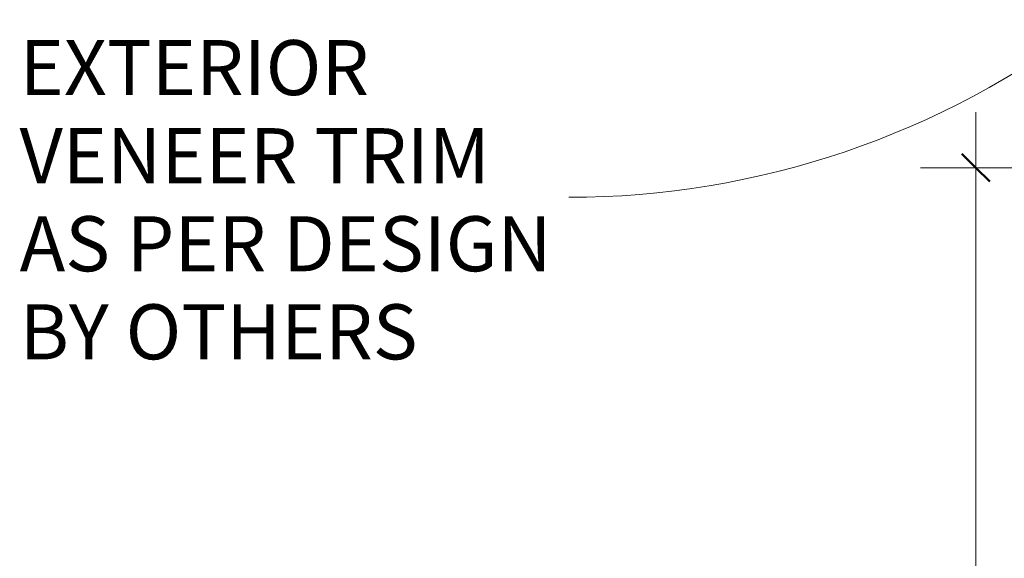
# Model space of a CAD drawing. Units: inches. Extents: x 147.6 to 207.5, y 66.2 to 113.3.
# Drawn here: x 147.6 to 160.9, y 92.4 to 99.7 of the extents above; entities that cross this region are included whole.
import ezdxf

# ---------------------------------------------------------------- set-up
doc = ezdxf.new("R2010")
doc.units = ezdxf.units.IN
doc.header["$MEASUREMENT"] = 0
for name, color, linetype, lineweight in [('A-ANNO-DIMS', 211, 'Continuous', 9), ('A-ANNO-DIMS-8', 211, 'Continuous', 9), ('G-ANNO-TEXT', 231, 'Continuous', 9)]:
    doc.layers.add(name, color=color, linetype=linetype, lineweight=lineweight)
doc.styles.add('Milford Black', font='txt', dxfattribs={"height": 0.744231})
doc.dimstyles.new('Linear_-_3_32__Milford_Black_1', dxfattribs={"dimscale": 12, "dimtxt": 0.75, "dimasz": 0.03125, "dimexe": 0.0625, "dimexo": 0.041667, "dimgap": 0.041667, "dimtad": 1, "dimdec": 4, "dimrnd": 0.0625, "dimzin": 3, "dimdsep": 46, "dimlunit": 4, "dimtxsty": 'Milford Black', "dimblk1": 'OBLIQUE', "dimblk2": 'OBLIQUE', "dimsah": 1, "dimcen": 0.09, "dimdle": 0.0625, "dimazin": 0, "dimtfac": 1, "dimtdec": 4, "dimtix": 1, "dimtmove": 0, "dimatfit": 3, "dimfxl": 1, "dimtvp": 1, "dimtfill": 1, "dimfrac": 2, "dimtolj": 1, "dimtzin": 0, "dimarcsym": 2})

# ---------------------------------------------------------------- blocks, each defined once
blk = doc.blocks.new('DIMBLOCK4-QT-936 OUTSIDE CORNER DETAIL')
at = {"layer": 'A-ANNO-DIMS-8', "transparency": 16777216}
for p, q in [((160.517, 98.458), (160.517, 80.958)), ((162.184, 97.708), (159.767, 97.708)), ((160.517, 97.708), (162.184, 97.708)), ((162.184, 81.708), (159.767, 81.708)), ((160.517, 81.708), (162.184, 81.708))]:
    blk.add_line(p, q, dxfattribs=at)
at = {"layer": 'A-ANNO-DIMS-8', "lineweight": 50, "transparency": 16777216}
for p, q in [((160.517, 97.708), (160.329, 97.896)), ((160.517, 97.708), (160.704, 97.521)), ((160.517, 81.708), (160.329, 81.896)), ((160.517, 81.708), (160.704, 81.521))]:
    blk.add_line(p, q, dxfattribs=at)
at = {"layer": 'A-ANNO-DIMS-8', "color": 0, "transparency": 16777216, "char_height": 0.7442, "attachment_point": 1, "rotation": 90, "line_spacing_factor": 0.959764, "style": 'Milford Black', "bg_fill": 3, "box_fill_scale": 1.25, "bg_fill_color": 0, "bg_fill_transparency": 0}
for s, insert, width in [('1\' - 4"', (159.082, 88.333), 3.3), ('TYP.', (161.272, 88.785), 2.21429)]:
    blk.add_mtext(s, dxfattribs=dict(at, insert=insert, width=width))
blk = doc.blocks.new('_Oblique')
at = {"color": 0, "linetype": 'ByBlock', "lineweight": -2}
blk.add_line((-0.5, -0.5), (0.5, 0.5), dxfattribs=at)

msp = doc.modelspace()

# ---------------------------------------------------------------- linework, layer by layer
at = {"layer": 'G-ANNO-TEXT', "color": 7}
msp.add_arc((155.01146, 108.94527), 11.63681, 270, 307.468706, dxfattribs=at)

# ---------------------------------------------------------------- texts
at = {"layer": 'G-ANNO-TEXT', "color": 7, "insert": (147.5852, 99.43365), "char_height": 0.7442308, "width": 7.731, "attachment_point": 1, "line_spacing_factor": 0.959764, "style": 'Milford Black', "bg_fill": 3, "box_fill_scale": 1.25, "bg_fill_color": 0, "bg_fill_transparency": 0}
msp.add_mtext('EXTERIOR\\PVENEER TRIM\\PAS PER DESIGN\\PBY OTHERS', dxfattribs=at)

# ---------------------------------------------------------------- next in the draw order: dimensions: what is measured, and where the dimension line sits
at = {"layer": 'A-ANNO-DIMS'}
dim = msp.add_linear_dim(base=(160.51664, 81.70802), p1=(162.68406, 97.70802), p2=(162.68406, 81.70802), angle=90, text='<>\\XTYP.', dimstyle='Linear_-_3_32__Milford_Black_1', override={"dimpost": '<>', "dimfxl": 16}, dxfattribs=at)
dim.commit()
dim.dimension.update_dxf_attribs({"geometry": 'DIMBLOCK4-QT-936 OUTSIDE CORNER DETAIL', "text_midpoint": (160.51664, 89.70802)})

doc.saveas('drawing.dxf')
